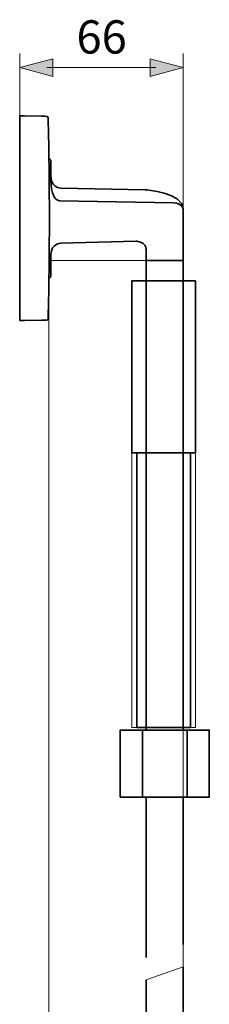
# Model space of a CAD drawing. Units: inches. Extents: x 59 to 229, y 86 to 331.
# Drawn here: x 206 to 228, y 216 to 330 of the extents above; entities that cross this region are included whole.
import ezdxf

# ---------------------------------------------------------------- set-up
doc = ezdxf.new("R2010")
doc.units = ezdxf.units.IN
doc.header["$MEASUREMENT"] = 0
doc.layers.add('Ebene 1', color=7, linetype='Continuous')

# ---------------------------------------------------------------- blocks, each defined once
blk = doc.blocks.new('block 18')
at = {"layer": 'Ebene 1', "lineweight": 0}
for points in [[(209.87, 163.29), (225.36, 163.29), (225.36, 301.83), (209.87, 301.83), (209.87, 163.29)], [(225.35, 301.83), (225.36, 247.64), (221.1, 247.64), (221.1, 301.83), (225.35, 301.83)], [(225.36, 220.35), (225.36, 175.63), (225.35, 175.63), (221.1, 175.63), (221.1, 218.83), (225.36, 220.35)]]:
    blk.add_lwpolyline(points, dxfattribs=at)
blk = doc.blocks.new('block 17')
at = {"layer": 'Ebene 1', "lineweight": 0}
blk.add_lwpolyline([(209.87, 163.29), (225.36, 163.29), (225.36, 301.83), (209.87, 301.83), (209.87, 163.29)], dxfattribs=at)
at = {"layer": 'Ebene 1'}
blk.add_blockref('block 18', (0, 0), dxfattribs=at)
blk = doc.blocks.new('block 20')
at = {"layer": 'Ebene 1', "lineweight": 0}
for points in [[(226.77, 299.46), (226.77, 279.62), (226.21, 279.62), (219.99, 279.62), (219.43, 279.62), (219.43, 299.46), (226.77, 299.46)], [(219.43, 247.96), (226.77, 247.96), (226.77, 299.46), (219.43, 299.46), (219.43, 247.96)], [(226.21, 247.96), (219.99, 247.96), (219.99, 279.62), (226.21, 279.62), (226.21, 247.96)]]:
    blk.add_lwpolyline(points, dxfattribs=at)
blk = doc.blocks.new('block 19')
at = {"layer": 'Ebene 1', "lineweight": 0}
blk.add_lwpolyline([(219.43, 247.96), (226.77, 247.96), (226.77, 299.46), (219.43, 299.46), (219.43, 247.96)], dxfattribs=at)
at = {"layer": 'Ebene 1'}
blk.add_blockref('block 20', (0, 0), dxfattribs=at)
blk = doc.blocks.new('block 2')
at = {"layer": 'Ebene 1', "color": 250, "lineweight": 35, "true_color": 0x1a171b}
for points in [[(206.49, 294.88), (206.49, 318.52)], [(225.35, 307.71), (225.35, 301.83), (225.36, 247.64)], [(221.1, 301.83), (225.35, 301.83)], [(219.99, 279.62), (219.43, 279.62), (219.43, 299.46), (226.77, 299.46), (226.77, 279.62), (226.21, 279.62)], [(226.21, 247.96), (219.99, 247.96), (219.99, 279.62), (226.21, 279.62), (226.21, 247.96)], [(225.8, 247.64), (228.37, 247.64), (228.37, 239.92), (225.8, 239.92), (225.36, 239.92), (221.1, 239.92), (220.67, 239.92), (218.09, 239.92), (218.09, 247.64), (220.67, 247.64), (221.1, 247.64), (225.36, 247.64), (225.8, 247.64)], [(220.67, 247.64), (220.67, 239.92)], [(225.8, 247.64), (225.8, 239.92)], [(221.1, 221.4), (221.1, 239.92)], [(225.36, 239.92), (225.36, 222.91)]]:
    blk.add_lwpolyline(points, dxfattribs=at)
for points, knots in [([(206.49, 318.52), (206.49, 318.52), (207.06, 318.5), (207.06, 318.5), (207.06, 318.5), (209.06, 318.45), (209.06, 318.45), (209.22, 318.44), (209.61, 318.55), (209.76, 318.35), (209.76, 318.35), (209.77, 318.3), (209.77, 318.3), (209.77, 318.3), (209.78, 317.94), (209.78, 317.94), (209.78, 317.94), (209.79, 317.58), (209.79, 317.58), (209.79, 317.58), (209.8, 317.02), (209.8, 317.02), (209.82, 316.03), (209.85, 315.04), (209.86, 314.06), (209.87, 313.88), (209.87, 313.71), (209.87, 313.53), (209.93, 308.98), (209.93, 304.42), (209.87, 299.86), (209.87, 299.69), (209.87, 299.51), (209.86, 299.33), (209.85, 298.35), (209.82, 297.37), (209.8, 296.38), (209.8, 296.38), (209.79, 295.81), (209.79, 295.81), (209.79, 295.81), (209.78, 295.46), (209.78, 295.46), (209.78, 295.46), (209.77, 295.1), (209.77, 295.1), (209.77, 295.1), (209.76, 295.05), (209.76, 295.05), (209.61, 294.85), (209.22, 294.95), (209.06, 294.95), (209.06, 294.95), (207.06, 294.89), (207.06, 294.89), (207.06, 294.89), (206.49, 294.88), (206.49, 294.88)], [0, 0, 0, 0, 1, 1, 1, 2, 2, 2, 3, 3, 3, 4, 4, 4, 5, 5, 5, 6, 6, 6, 7, 7, 7, 8, 8, 8, 9, 9, 9, 10, 10, 10, 11, 11, 11, 12, 12, 12, 13, 13, 13, 14, 14, 14, 15, 15, 15, 16, 16, 16, 17, 17, 17, 18, 18, 18, 19, 19, 19, 19]), ([(209.87, 313.53), (209.87, 313.53), (210.1, 313.54), (210.1, 313.39), (210.1, 313.39), (210.1, 311.44), (210.1, 311.44), (210.1, 311.44), (210.1, 310.24), (211.25, 310.17), (211.25, 310.17), (220.98, 309.98), (220.98, 309.98), (220.98, 309.98), (225.31, 309.72), (225.35, 307.74)], [0, 0, 0, 0, 1, 1, 1, 2, 2, 2, 3, 3, 3, 4, 4, 4, 5, 5, 5, 5]), ([(210.1, 311.44), (210.1, 311.44), (209.96, 308.78), (211.08, 308.72), (211.08, 308.72), (224.23, 308.46), (224.23, 308.46), (225.18, 308.43), (225.33, 307.88), (225.35, 307.74), (225.35, 307.72), (225.35, 307.71), (225.35, 307.71)], [0, 0, 0, 0, 1, 1, 1, 2, 2, 2, 3, 3, 3, 4, 4, 4, 4]), ([(221.1, 247.64), (221.1, 247.64), (221.1, 301.83), (221.1, 301.83), (221.1, 301.83), (221.1, 303), (221.1, 303), (221.1, 304.05), (219.95, 304.04), (219.95, 304.04), (219.95, 304.04), (211.24, 303.81), (211.24, 303.81), (211.24, 303.81), (210.1, 303.78), (210.1, 302.54), (210.1, 302.54), (210.1, 300), (210.1, 300), (210.1, 299.85), (209.9, 299.86), (209.87, 299.86), (209.87, 299.86), (209.87, 299.86), (209.87, 299.86)], [0, 0, 0, 0, 1, 1, 1, 2, 2, 2, 3, 3, 3, 4, 4, 4, 5, 5, 5, 6, 6, 6, 7, 7, 7, 8, 8, 8, 8]), ([(225.36, 220.35), (225.36, 220.35), (225.36, 175.63), (225.36, 175.63), (225.36, 175.63), (225.36, 169.89), (225.36, 169.89), (225.36, 168.79), (223.75, 169), (223.75, 169), (223.75, 169), (211.24, 168.75), (211.24, 168.75), (211.24, 168.75), (210.1, 168.7), (210.1, 167.22), (210.1, 167.22), (210.1, 166.02), (210.1, 166.02), (210.1, 166.02), (210.1, 164.07), (210.1, 164.07), (210.1, 163.91), (209.9, 163.92), (209.87, 163.92), (209.87, 163.92), (209.87, 163.92), (209.87, 163.92)], [0, 0, 0, 0, 1, 1, 1, 2, 2, 2, 3, 3, 3, 4, 4, 4, 5, 5, 5, 6, 6, 6, 7, 7, 7, 8, 8, 8, 9, 9, 9, 9]), ([(209.87, 177.6), (209.87, 177.6), (210.1, 177.63), (210.1, 177.45), (210.1, 177.45), (210.1, 174.9), (210.1, 174.9), (210.1, 174.9), (210.15, 173.7), (211.57, 173.63), (211.57, 173.63), (219.75, 173.43), (219.75, 173.43), (219.75, 173.43), (221.03, 173.29), (221.1, 174.46), (221.1, 174.46), (221.1, 175.63), (221.1, 175.63), (221.1, 175.63), (221.1, 218.83), (221.1, 218.83)], [0, 0, 0, 0, 1, 1, 1, 2, 2, 2, 3, 3, 3, 4, 4, 4, 5, 5, 5, 6, 6, 6, 7, 7, 7, 7])]:
    blk.add_open_spline(points, degree=3, knots=knots, dxfattribs=at)
at = {"layer": 'Ebene 1'}
for name in ['block 17', 'block 19']:
    blk.add_blockref(name, (0, 0), dxfattribs=at)

msp = doc.modelspace()

# ---------------------------------------------------------------- hatches: boundary and pattern name
at = {"layer": 'Ebene 1', "true_color": 0x1a171b}
h = msp.add_hatch(color=250, dxfattribs=at)
h.dxf.hatch_style = 2
h.paths.add_polyline_path([(210.31, 325.1), (206.49, 324.07), (210.31, 323.05)])
h = msp.add_hatch(color=250, dxfattribs=at)
h.dxf.hatch_style = 2
h.paths.add_polyline_path([(221.53, 325.1), (225.36, 324.07), (221.53, 323.05)])

# ---------------------------------------------------------------- linework, layer by layer
at = {"layer": 'Ebene 1', "color": 250, "lineweight": 18, "true_color": 0x1a171b}
for points in [[(206.49, 325.71), (206.49, 318.52)], [(225.36, 325.71), (225.36, 301.83)], [(222.22, 324.07), (209.63, 324.07)]]:
    msp.add_lwpolyline(points, dxfattribs=at)
at = {"layer": 'Ebene 1', "lineweight": 0}
for points in [[(210.31, 325.1), (206.49, 324.07), (210.31, 323.05), (210.31, 325.1)], [(221.53, 325.1), (225.36, 324.07), (221.53, 323.05), (221.53, 325.1)]]:
    msp.add_lwpolyline(points, dxfattribs=at)

# ---------------------------------------------------------------- block references
at = {"layer": 'Ebene 1'}
msp.add_blockref('block 2', (0, 0), dxfattribs=at)

# ---------------------------------------------------------------- texts
at = {"layer": 'Ebene 1', "color": 250, "true_color": 0x1a171b, "insert": (213.04, 325.69), "char_height": 3.8382, "attachment_point": 7}
msp.add_mtext('\\fArial|b0|i0|c0|p34;\\W1;66', dxfattribs=at)

doc.saveas('drawing.dxf')
